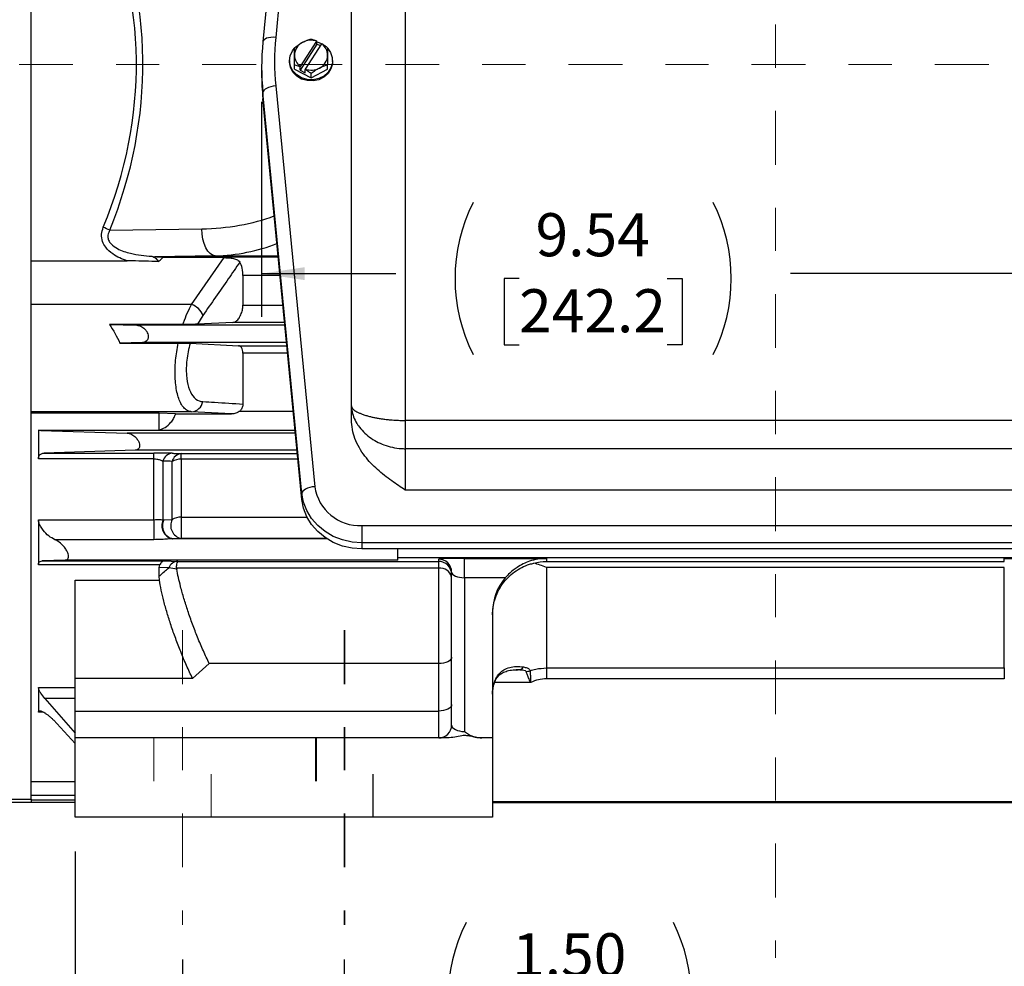
# Model space of a CAD drawing. Units: inches. Extents: x 0 to 16.8, y 0 to 10.8.
# Drawn here: x 2.4 to 4.7, y 4.1 to 6.3 of the extents above; entities that cross this region are included whole.
import ezdxf

# ---------------------------------------------------------------- set-up
doc = ezdxf.new("R2010")
doc.units = ezdxf.units.IN
doc.header["$MEASUREMENT"] = 0
doc.linetypes.add('CENTERX2', pattern=[0.8, 0.5, -0.1, 0.1, -0.1])
doc.linetypes.add('HIDDEN', pattern=[0.075, 0.05, -0.025])
for name, color, linetype in [('CENTER', 16, 'CENTERX2'), ('DIMENSION', 5, 'Continuous'), ('HIDDEN', 7, 'HIDDEN')]:
    doc.layers.add(name, color=color, linetype=linetype)
doc.styles.add('SLDTEXTSTYLE0', font='TXT', dxfattribs={"width": 0.605})
doc.dimstyles.new('SLDDIMSTYLE0', dxfattribs={"dimtxt": 0.1, "dimasz": 0.1, "dimexe": 0, "dimexo": 0.0625, "dimgap": 0.025, "dimtad": 0, "dimtih": 1, "dimtoh": 1, "dimlfac": 4, "dimrnd": 1e-09, "dimzin": 12, "dimdsep": 46, "dimtxsty": 'SLDTEXTSTYLE0', "dimsah": 1, "dimcen": 0.09, "dimadec": 0, "dimazin": 3, "dimtfac": 1, "dimtofl": 0, "dimtmove": 0, "dimatfit": 3, "dimfxl": 1, "dimfrac": 2, "dimtolj": 1, "dimtzin": 12, "dimarcsym": 0})
doc.dimstyles.new('SLDDIMSTYLE1', dxfattribs={"dimtxt": 0.1, "dimasz": 0.1, "dimexe": 0, "dimexo": 0.0625, "dimgap": 0.025, "dimtad": 0, "dimtih": 1, "dimtoh": 1, "dimlfac": 4, "dimrnd": 1e-09, "dimzin": 4, "dimdsep": 46, "dimtxsty": 'SLDTEXTSTYLE0', "dimsah": 1, "dimcen": 0.09, "dimadec": 0, "dimazin": 1, "dimtfac": 1, "dimtofl": 0, "dimtmove": 0, "dimatfit": 3, "dimfxl": 1, "dimfrac": 2, "dimtolj": 1, "dimtzin": 12, "dimarcsym": 0})
doc.dimstyles.new('SLDDIMSTYLE2', dxfattribs={"dimtxt": 0.1, "dimasz": 0.1, "dimexe": 0, "dimexo": 0.0625, "dimgap": 0.025, "dimtad": 0, "dimtih": 1, "dimtoh": 1, "dimlfac": 4, "dimrnd": 1e-09, "dimzin": 12, "dimdsep": 46, "dimtxsty": 'SLDTEXTSTYLE0', "dimsah": 1, "dimcen": 0.09, "dimadec": 0, "dimazin": 3, "dimtfac": 1, "dimtofl": 0, "dimtmove": 0, "dimatfit": 3, "dimfxl": 1, "dimfrac": 2, "dimtolj": 1, "dimtzin": 12, "dimarcsym": 0})

# ---------------------------------------------------------------- blocks, each defined once
blk = doc.blocks.new('_D')
at = {"layer": 'DIMENSION'}
for p, q in [((3.1611, 4.1004), (3.1611, 3.5158)), ((5.5361, 4.1004), (5.5361, 3.5158)), ((3.1611, 3.6158), (4.2456, 3.6158)), ((5.5361, 3.6158), (4.4516, 3.6158))]:
    blk.add_line(p, q, dxfattribs=at)
for points in [[(3.1611, 3.6158), (3.2611, 3.6008), (3.2611, 3.6308)], [(5.5361, 3.6158), (5.4361, 3.6308), (5.4361, 3.6008)]]:
    blk.add_solid(points, dxfattribs=at)
at = {"layer": 'DIMENSION', "insert": (4.2685, 3.668), "char_height": 0.1, "attachment_point": 1, "style": 'SLDTEXTSTYLE0'}
blk.add_mtext('2F', dxfattribs=at)
blk = doc.blocks.new('_D_1')
at = {"layer": 'DIMENSION'}
for p, q in [((2.7861, 4.1004), (2.7861, 3.2658)), ((5.1611, 4.1004), (5.1611, 3.2658)), ((2.7861, 3.3658), (3.8706, 3.3658)), ((5.1611, 3.3658), (4.0766, 3.3658))]:
    blk.add_line(p, q, dxfattribs=at)
for points in [[(2.7861, 3.3658), (2.8861, 3.3508), (2.8861, 3.3808)], [(5.1611, 3.3658), (5.0611, 3.3808), (5.0611, 3.3508)]]:
    blk.add_solid(points, dxfattribs=at)
at = {"layer": 'DIMENSION', "insert": (3.8935, 3.418), "char_height": 0.1, "attachment_point": 1, "style": 'SLDTEXTSTYLE0'}
blk.add_mtext('2F', dxfattribs=at)
blk = doc.blocks.new('_D_2')
at = {"layer": 'DIMENSION'}
for p, q in [((2.7861, 4.1004), (2.7861, 3.0158)), ((5.5361, 4.1004), (5.5361, 3.0158)), ((2.7861, 3.1158), (4.0161, 3.1158)), ((5.5361, 3.1158), (4.3061, 3.1158))]:
    blk.add_line(p, q, dxfattribs=at)
for points in [[(2.7861, 3.1158), (2.8861, 3.1008), (2.8861, 3.1308)], [(5.5361, 3.1158), (5.4361, 3.1308), (5.4361, 3.1008)]]:
    blk.add_solid(points, dxfattribs=at)
at = {"layer": 'DIMENSION', "insert": (4.039, 3.168), "char_height": 0.1, "attachment_point": 1, "style": 'SLDTEXTSTYLE0'}
blk.add_mtext('2FF', dxfattribs=at)
blk = doc.blocks.new('_D_3')
at = {"layer": 'DIMENSION'}
for p, q in [((2.5367, 4.3504), (2.5367, 2.7658)), ((5.7867, 4.3504), (5.7867, 2.7658)), ((2.5367, 2.8658), (3.9605, 2.8658)), ((5.7867, 2.8658), (4.363, 2.8658))]:
    blk.add_line(p, q, dxfattribs=at)
for centre, start, end in [((4.2694, 2.8544), 153.4349, 206.5651), ((4.0541, 2.8544), 333.4349, 26.5651)]:
    blk.add_arc(centre, 0.1716, start, end, dxfattribs=at)
for points in [[(2.5367, 2.8658), (2.6367, 2.8508), (2.6367, 2.8808)], [(5.7867, 2.8658), (5.6867, 2.8808), (5.6867, 2.8508)]]:
    blk.add_solid(points, dxfattribs=at)
at = {"layer": 'DIMENSION', "insert": (4.1159, 2.9065), "char_height": 0.1, "attachment_point": 1, "style": 'SLDTEXTSTYLE0'}
blk.add_mtext('B', dxfattribs=at)
blk = doc.blocks.new('_D_4')
at = {"layer": 'DIMENSION'}
for p, q in [((2.7861, 4.1004), (2.7861, 3.9208)), ((3.1611, 4.1004), (3.1611, 3.9208)), ((2.7861, 4.0208), (3.1611, 4.0208)), ((3.1611, 4.0208), (3.2649, 4.0208)), ((3.5509, 4.0092), (3.5165, 4.0092)), ((3.5165, 4.0092), (3.5165, 3.8557)), ((3.8182, 4.0092), (3.8526, 4.0092)), ((3.8526, 4.0092), (3.8526, 3.8557)), ((3.5165, 3.8557), (3.5509, 3.8557)), ((3.8526, 3.8557), (3.8182, 3.8557))]:
    blk.add_line(p, q, dxfattribs=at)
for centre, start, end in [((3.797, 4.0093), 153.4349, 206.5651), ((3.5721, 4.0093), 333.4349, 26.5651)]:
    blk.add_arc(centre, 0.3947, start, end, dxfattribs=at)
for points in [[(2.7861, 4.0208), (2.8861, 4.0058), (2.8861, 4.0358)], [(3.1611, 4.0208), (3.0611, 4.0358), (3.0611, 4.0058)]]:
    blk.add_solid(points, dxfattribs=at)
at = {"layer": 'DIMENSION', "char_height": 0.1, "attachment_point": 1, "style": 'SLDTEXTSTYLE0'}
for s, insert in [('1.50', (3.5509, 4.161)), ('38.1', (3.5509, 3.9846))]:
    blk.add_mtext(s, dxfattribs=dict(at, insert=insert))
blk = doc.blocks.new('_D_6')
at = {"layer": 'DIMENSION'}
for p, q in [((2.9696, 6.0901), (2.9696, 5.5914)), ((5.3539, 6.0901), (5.3539, 5.5914)), ((2.9696, 5.6914), (3.2811, 5.6914)), ((5.3539, 5.6914), (4.1967, 5.6914)), ((3.567, 5.6798), (3.5326, 5.6798)), ((3.5326, 5.6798), (3.5326, 5.5264)), ((3.9108, 5.6798), (3.9451, 5.6798)), ((3.9451, 5.6798), (3.9451, 5.5264)), ((3.5326, 5.5264), (3.567, 5.5264)), ((3.9451, 5.5264), (3.9108, 5.5264))]:
    blk.add_line(p, q, dxfattribs=at)
for centre, start, end in [((3.8131, 5.68), 153.4349, 206.5651), ((3.6647, 5.68), 333.4349, 26.5651)]:
    blk.add_arc(centre, 0.3947, start, end, dxfattribs=at)
for points in [[(2.9696, 5.6914), (3.0696, 5.6764), (3.0696, 5.7064)], [(5.3539, 5.6914), (5.2539, 5.7064), (5.2539, 5.6764)]]:
    blk.add_solid(points, dxfattribs=at)
at = {"layer": 'DIMENSION', "char_height": 0.1, "attachment_point": 1, "style": 'SLDTEXTSTYLE0'}
for s, insert in [('9.54', (3.6052, 5.8317)), ('242.2', (3.567, 5.6553))]:
    blk.add_mtext(s, dxfattribs=dict(at, insert=insert))
blk = doc.blocks.new('_D_11')
at = {"color": 7, "linetype": 'Continuous', "lineweight": 18}
for p, q in [((5.5361, 4.1004), (5.5361, 3.9208)), ((4.1617, 4.0238), (4.1617, 3.9208)), ((4.1617, 4.0208), (4.7363, 4.0208)), ((5.5361, 4.0208), (4.9197, 4.0208))]:
    blk.add_line(p, q, dxfattribs=at)
for points in [[(4.1617, 4.0208), (4.2617, 4.0058), (4.2617, 4.0358)], [(5.5361, 4.0208), (5.4361, 4.0358), (5.4361, 4.0058)]]:
    blk.add_solid(points, dxfattribs=at)
at = {"color": 7, "linetype": 'Continuous', "lineweight": 18, "insert": (4.7363, 4.0729), "char_height": 0.1, "attachment_point": 1, "style": 'SLDTEXTSTYLE0'}
blk.add_mtext('BS', dxfattribs=at)

msp = doc.modelspace()

# ---------------------------------------------------------------- linework, layer by layer
at = {"color": 7, "linetype": 'Continuous', "lineweight": 25}
for p, q in [((2.43486, 4.4722), (2.43486, 8.13169)), ((3.06275, 7.15687), (2.97248, 6.22943)), ((3.09256, 7.1671), (3.00229, 6.23965)), ((3.17803, 5.38469), (3.17803, 6.84337)), ((3.30303, 6.84337), (3.30303, 5.35087)), ((2.97248, 6.22943), (2.97245, 6.22887)), ((3.09756, 6.22392), (3.059, 6.16388)), ((3.09725, 6.23094), (3.0593, 6.17187)), ((3.07121, 6.16569), (3.10916, 6.22476)), ((3.09756, 6.22392), (3.09756, 6.23116)), ((3.10585, 6.21961), (3.09756, 6.22392)), ((3.04104, 6.2084), (3.04497, 6.21364)), ((2.9696, 6.17012), (2.9696, 6.15587)), ((3.03436, 6.18599), (3.03436, 6.18325)), ((3.04567, 6.16598), (3.04567, 6.17569)), ((3.0593, 6.17187), (3.059, 6.17112)), ((3.059, 6.16388), (3.059, 6.17112)), ((3.12279, 6.16598), (3.12279, 6.17569)), ((3.13411, 6.18325), (3.13411, 6.18599)), ((3.04567, 6.16598), (3.08423, 6.14597)), ((3.059, 6.16388), (3.0709, 6.1577)), ((3.0709, 6.16494), (3.07121, 6.16569)), ((3.0709, 6.1577), (3.0709, 6.16494)), ((3.08423, 6.14597), (3.12279, 6.16598)), ((3.08423, 6.14597), (3.08423, 6.15568)), ((3.00229, 6.12684), (3.09278, 5.19715)), ((3.06295, 5.18167), (2.97245, 6.11137)), ((2.97245, 6.11137), (2.97245, 6.09712)), ((3.06295, 5.16743), (2.97245, 6.09712)), ((2.61714, 5.79208), (2.83055, 5.7953)), ((2.43486, 5.72108), (2.65779, 5.72108)), ((2.71459, 5.73174), (2.72169, 5.7307)), ((2.86176, 5.73282), (2.72169, 5.7307)), ((2.72733, 5.73055), (2.72169, 5.7307)), ((2.74053, 5.72851), (2.72733, 5.73055)), ((2.88289, 5.72851), (2.74053, 5.72851)), ((2.80711, 5.62001), (2.88289, 5.72851)), ((2.92607, 5.68691), (2.92607, 5.61826)), ((2.83309, 5.59447), (2.82078, 5.57402)), ((2.90308, 5.57796), (2.82078, 5.57402)), ((3.02298, 5.57796), (2.90308, 5.57796)), ((2.61632, 5.57344), (2.68032, 5.57169)), ((2.78701, 5.57344), (2.61632, 5.57344)), ((3.0236, 5.57169), (2.68032, 5.57169)), ((2.69348, 5.5317), (2.64055, 5.53021)), ((2.64055, 5.53021), (2.77572, 5.53021)), ((3.02749, 5.5317), (2.69348, 5.5317)), ((2.80361, 5.52977), (2.91617, 5.52421)), ((2.92607, 5.50659), (2.92607, 5.38893)), ((2.89989, 5.36622), (2.80711, 5.37103)), ((3.17803, 5.35261), (3.17803, 5.38469)), ((2.73173, 5.36738), (2.43486, 5.36738)), ((2.76971, 5.36622), (2.73173, 5.36738)), ((2.73173, 5.32837), (2.73173, 5.36738)), ((2.76971, 5.36622), (2.89989, 5.36622)), ((5.02043, 5.35087), (3.30303, 5.35087)), ((3.30303, 5.35087), (3.30303, 5.28529)), ((2.45735, 5.32759), (2.45173, 5.32837)), ((2.45173, 5.32837), (2.45173, 5.2617)), ((2.45173, 5.32837), (2.73173, 5.32837)), ((2.45735, 5.32759), (2.65751, 5.32169)), ((3.04793, 5.32169), (2.65751, 5.32169)), ((2.67613, 5.2817), (2.46476, 5.27519)), ((3.05182, 5.2817), (2.67613, 5.2817)), ((5.02043, 5.28529), (3.30303, 5.28529)), ((3.30303, 5.28529), (3.30303, 5.18903)), ((2.7193, 5.2617), (2.45173, 5.2617)), ((2.46476, 5.27519), (2.7193, 5.27519)), ((2.7193, 5.2617), (2.7193, 5.27519)), ((2.7193, 5.12056), (2.7193, 5.2617)), ((2.74052, 5.25643), (2.74052, 5.11982)), ((2.76169, 5.12074), (2.76169, 5.25591)), ((2.78291, 5.26086), (2.78291, 5.27394)), ((2.78291, 5.26086), (2.78291, 5.12642)), ((5.02043, 5.18903), (3.30303, 5.18903)), ((3.06295, 5.18167), (3.06295, 5.16743)), ((2.45173, 5.12056), (2.7193, 5.12056)), ((2.45173, 5.12056), (2.45173, 5.016)), ((2.7193, 5.12056), (2.7193, 5.07419)), ((2.74052, 5.11982), (2.74234, 5.11994)), ((2.74234, 5.11994), (2.76169, 5.12074)), ((2.78291, 5.12642), (2.78291, 5.07704)), ((3.20236, 5.1069), (5.1211, 5.1069)), ((3.20236, 5.1069), (3.20236, 5.06685)), ((2.7193, 5.07419), (2.48975, 5.07419)), ((2.76356, 5.07639), (2.76173, 5.07634)), ((2.78291, 5.07704), (2.76356, 5.07639)), ((3.12047, 5.07639), (2.76356, 5.07639)), ((5.1211, 5.06685), (3.20236, 5.06685)), ((3.20236, 5.06685), (3.20236, 5.0526)), ((5.1211, 5.0526), (3.20236, 5.0526)), ((3.28548, 5.0317), (3.28548, 5.0526)), ((2.51357, 5.027), (2.46038, 5.02506)), ((3.28548, 5.027), (2.51357, 5.027)), ((5.03798, 5.0317), (3.28548, 5.0317)), ((3.28548, 5.027), (3.28548, 5.0317)), ((3.38048, 5.0238), (3.38048, 5.02911)), ((3.44048, 5.0309), (3.63048, 5.0309)), ((3.44048, 4.98591), (3.44048, 5.0309)), ((3.63048, 5.0309), (3.63048, 5.02379)), ((4.69298, 5.0309), (4.88298, 5.0309)), ((4.69298, 5.02379), (4.69298, 5.0309)), ((2.73322, 5.016), (2.45173, 5.016)), ((2.46038, 5.02506), (2.74416, 5.02506)), ((2.73173, 5.00962), (2.73322, 5.016)), ((2.73173, 4.98938), (2.73173, 5.00962)), ((2.75397, 5.00899), (2.73173, 5.00962)), ((2.74416, 5.02506), (2.77519, 5.02388)), ((2.77256, 5.00584), (2.75397, 5.00899)), ((3.38048, 5.00782), (2.77231, 5.00782)), ((2.77519, 5.02388), (2.77743, 5.0238)), ((2.77743, 5.0238), (3.38048, 5.0238)), ((3.38048, 5.00782), (3.38048, 5.0238)), ((3.38048, 4.78656), (3.38048, 5.00782)), ((3.63048, 5.02379), (4.69298, 5.02379)), ((3.63048, 5.00972), (3.63048, 4.77654)), ((4.69298, 5.00972), (3.63048, 5.00972)), ((4.69298, 4.77654), (4.69298, 5.00972)), ((2.73238, 4.98051), (2.73173, 4.98938)), ((3.41048, 4.64419), (3.41048, 4.99912)), ((3.53501, 4.98591), (3.44048, 4.98591)), ((3.44048, 4.98591), (3.44048, 4.62919)), ((2.53673, 4.98051), (2.73238, 4.98051)), ((2.53673, 4.75195), (2.53673, 4.98051)), ((3.50548, 4.9064), (3.50548, 4.61419)), ((2.84815, 4.78656), (2.8094, 4.75195)), ((3.38048, 4.78656), (2.84815, 4.78656)), ((3.38048, 4.67669), (3.38048, 4.78656)), ((3.63048, 4.77654), (4.69298, 4.77654)), ((3.63048, 4.77654), (3.63048, 4.75148)), ((4.69298, 4.77654), (4.69298, 4.75148)), ((2.45173, 4.73128), (2.45173, 4.67435)), ((2.8094, 4.75195), (2.53673, 4.75195)), ((2.53673, 4.67669), (2.53673, 4.75195)), ((3.50548, 4.71573), (3.50757, 4.73566)), ((4.69298, 4.75148), (3.63048, 4.75148)), ((2.46639, 4.706), (2.53673, 4.62536)), ((2.53673, 4.67669), (3.38048, 4.67669)), ((2.53673, 4.61419), (2.53673, 4.67669)), ((3.38048, 4.61419), (3.38048, 4.67669)), ((2.53673, 4.60154), (2.49413, 4.64804)), ((2.53673, 4.43044), (2.53673, 4.61419)), ((3.40079, 4.61419), (2.53673, 4.61419)), ((3.50548, 4.61419), (3.48017, 4.61419)), ((3.50548, 4.61419), (3.50548, 4.43044)), ((2.43486, 4.51294), (2.53673, 4.51294)), ((1.20986, 4.4722), (2.43486, 4.4722)), ((2.43486, 4.46419), (1.20986, 4.46419)), ((2.43486, 4.4722), (2.43486, 4.46419)), ((2.53673, 4.46419), (2.43486, 4.46419)), ((3.50548, 4.46419), (4.81798, 4.46419)), ((3.50548, 4.43044), (2.53673, 4.43044))]:
    msp.add_line(p, q, dxfattribs=at)
at = {"color": 8, "linetype": 'Continuous', "lineweight": 25}
for p, q in [((2.72733, 5.73055), (3.00813, 5.73055)), ((2.86176, 5.73282), (3.00791, 5.73282)), ((3.01238, 5.68691), (2.92607, 5.68691)), ((2.80711, 5.62001), (2.43486, 5.62001)), ((2.92607, 5.61826), (3.01906, 5.61826)), ((2.91617, 5.52421), (3.02822, 5.52421)), ((3.02993, 5.50659), (2.92607, 5.50659)), ((2.80711, 5.37103), (2.43486, 5.37103)), ((2.91878, 5.37242), (3.04299, 5.37242)), ((3.04736, 5.32759), (2.45735, 5.32759)), ((2.78291, 5.27394), (3.05258, 5.27394)), ((3.05385, 5.26086), (2.78291, 5.26086)), ((2.78291, 5.12642), (3.07492, 5.12642)), ((3.11948, 5.07704), (2.78291, 5.07704)), ((3.55669, 4.77203), (3.56452, 4.77203)), ((3.56452, 4.77203), (3.56035, 4.77188)), ((2.45173, 4.73128), (2.53673, 4.73128)), ((3.50741, 4.73396), (3.50757, 4.73566)), ((3.59388, 4.74284), (3.51016, 4.74284)), ((2.53673, 4.706), (2.46639, 4.706)), ((2.46285, 4.67435), (2.45173, 4.67435)), ((2.53673, 4.48063), (2.43486, 4.48063)), ((2.43486, 4.47034), (2.53673, 4.47034)), ((4.81798, 4.46587), (3.50548, 4.46587))]:
    msp.add_line(p, q, dxfattribs=at)
at = {"color": 7, "linetype": 'HIDDEN', "lineweight": 18}
for p, q in [((2.7197, 4.61419), (2.85206, 4.61419)), ((2.7197, 4.61419), (2.85206, 4.61419)), ((2.7197, 4.61419), (2.7197, 4.43044)), ((2.7197, 4.61419), (2.7197, 4.43044)), ((2.85251, 4.43044), (2.85251, 4.61419)), ((2.85251, 4.43044), (2.85251, 4.61419)), ((3.0947, 4.61419), (3.22706, 4.61419)), ((3.0947, 4.61419), (3.22706, 4.61419)), ((3.0947, 4.61419), (3.0947, 4.43044)), ((3.0947, 4.61419), (3.0947, 4.43044)), ((3.22751, 4.43044), (3.22751, 4.61419)), ((3.22751, 4.43044), (3.22751, 4.61419)), ((2.85251, 4.43044), (2.72015, 4.43044)), ((2.85251, 4.43044), (2.72015, 4.43044)), ((3.22751, 4.43044), (3.09515, 4.43044)), ((3.22751, 4.43044), (3.09515, 4.43044))]:
    msp.add_line(p, q, dxfattribs=at)
at = {"color": 8, "linetype": 'Continuous', "lineweight": 25, "flags": 128}
msp.add_lwpolyline([(3.00229, 6.23965), (2.99646, 6.23986), (2.99087, 6.23955), (2.98571, 6.23874), (2.98119, 6.23747), (2.97748, 6.23577), (2.97472, 6.23372), (2.97302, 6.23139), (2.97248, 6.22943)], dxfattribs=at)
at = {"color": 7, "linetype": 'Continuous', "lineweight": 25, "flags": 128}
for points in [[(3.09756, 6.23116), (3.09737, 6.23103), (3.09725, 6.23094)], [(3.09756, 6.22919), (3.09986, 6.22856), (3.10994, 6.2244)], [(3.10916, 6.22476), (3.10935, 6.2249), (3.10947, 6.22498)], [(3.12316, 6.21401), (3.12951, 6.20478), (3.13347, 6.1931), (3.13378, 6.1809), (3.13042, 6.16907), (3.12363, 6.1585), (3.11391, 6.14996), (3.102, 6.1441), (3.08877, 6.14135), (3.0752, 6.1419), (3.0623, 6.14573), (3.05103, 6.15254), (3.04222, 6.16183), (3.03652, 6.17291), (3.03437, 6.18497), (3.03591, 6.1971), (3.04104, 6.2084), (3.04104, 6.2084)], [(3.13411, 6.18325), (3.13378, 6.17816), (3.13042, 6.16633), (3.12363, 6.15576), (3.11391, 6.14722), (3.102, 6.14136), (3.08877, 6.13861), (3.0752, 6.13916), (3.0623, 6.14299), (3.05103, 6.1498), (3.04222, 6.15909), (3.03652, 6.17017), (3.03437, 6.18223), (3.03436, 6.18325)], [(3.00229, 6.12684), (2.99646, 6.12613), (2.99087, 6.12495), (2.98571, 6.12333), (2.98119, 6.12134), (2.97748, 6.11906), (2.97472, 6.11657), (2.97302, 6.11397), (2.97245, 6.11137)], [(2.86176, 5.73282), (2.85576, 5.73426), (2.84998, 5.73798), (2.84464, 5.74383), (2.83994, 5.75161), (2.83605, 5.76102), (2.83312, 5.77171), (2.83127, 5.78328), (2.83055, 5.7953)], [(3.09278, 5.19715), (3.08696, 5.19644), (3.08136, 5.19525), (3.07621, 5.19363), (3.07168, 5.19164), (3.06797, 5.18936), (3.06522, 5.18688), (3.06352, 5.18428), (3.06295, 5.18167)], [(3.20236, 5.06685), (3.1794, 5.06855), (3.15706, 5.07362), (3.13594, 5.08192), (3.11663, 5.09321), (3.09964, 5.10721), (3.08544, 5.12351), (3.0744, 5.1417), (3.06684, 5.16126), (3.06295, 5.18167)], [(3.20236, 5.0526), (3.1794, 5.05431), (3.15706, 5.05938), (3.13594, 5.06767), (3.11663, 5.07897), (3.09964, 5.09296), (3.08544, 5.10927), (3.0744, 5.12745), (3.06684, 5.14701), (3.06295, 5.16743)], [(3.41048, 4.80156), (3.4099, 4.79864), (3.4082, 4.79582), (3.40542, 4.79323), (3.40169, 4.79096), (3.39715, 4.78909), (3.39196, 4.78771), (3.38633, 4.78685), (3.38048, 4.78656)], [(3.41048, 4.69169), (3.4099, 4.68877), (3.4082, 4.68595), (3.40542, 4.68336), (3.40169, 4.68109), (3.39715, 4.67922), (3.39196, 4.67784), (3.38633, 4.67698), (3.38048, 4.67669)]]:
    msp.add_lwpolyline(points, dxfattribs=at)
at = {"color": 7, "linetype": 'Continuous', "lineweight": 25}
for centre, radius, start, end in [((3.58153, 6.18325), 0.58199, 174.43825, 185.56175), ((3.57579, 6.17012), 0.60619, 174.43825, 185.56175), ((3.07988, 6.19754), 0.03422, 115.87216, 178.69763), ((3.08425, 6.19061), 0.04237, 72.13507, 117.10003), ((3.08942, 6.19785), 0.03338, 0.8065, 53.7475), ((3.07904, 6.19879), 0.03338, 180.8065, 233.7475), ((3.08858, 6.1991), 0.03422, 295.87216, 358.69763), ((3.57596, 6.15588), 0.60636, 180.001, 185.56118), ((3.08421, 6.20602), 0.04237, 252.13507, 297.10003), ((2.55549, 5.67635), 0.13113, 61.95351, 69.15056), ((2.7932, 5.57988), 0.04247, 20.09055, 70.88886), ((2.80544, 5.399), 0.02802, 273.41809, 350.64741), ((2.76423, 5.25025), 0.0245, 95.84937, 165.38781), ((2.78536, 5.24957), 0.0245, 95.74006, 164.99832), ((2.78202, 5.21674), 0.04413, 88.85147, 117.42884), ((3.19769, 5.21288), 0.10608, 188.52743, 272.52331), ((2.76925, 5.10692), 0.03149, 155.83211, 256.1844), ((2.7699, 5.10642), 0.03069, 153.85866, 258.08264), ((2.78919, 5.10709), 0.0307, 153.60098, 258.18512), ((2.78215, 5.08678), 0.03965, 88.90911, 121.06605), ((3.38049, 4.99911), 0.02999, 0.00982, 90.00982), ((2.77676, 4.99909), 0.02484, 93.63581, 156.52993), ((3.38049, 4.99381), 0.02999, 0.00982, 90.00982), ((3.38451, 4.98149), 0.02664, 12.86062, 98.70579), ((3.56314, 4.79001), 0.01803, 274.38239, 321.67507), ((3.58177, 4.80262), 0.03429, 272.5333, 288.09128), ((3.38048, 4.64419), 0.03, 270, 0)]:
    msp.add_arc(centre, radius, start, end, dxfattribs=at)
for centre, major_axis, ratio, start_param, end_param in [((-0.2438, 6.17669), (2.93769, 0), 0.5765585, 6.054106, 6.5255965), ((-0.25879, 6.17669), (2.93769, 0), 0.5663464, 6.054106, 6.5255965), ((3.44048, 5.02911), (0.06, 0), 0.0297866, 1.5707963, 3.1415927), ((3.44048, 4.99912), (0.03, 0), 0.4404269, 3.1415927, 4.712389), ((3.63048, 4.9064), (0.125, 0), 0.9854444, 2.4399386, 3.1415927), ((3.44048, 4.64419), (0.03, 0), 0.5, 3.1415927, 4.712389)]:
    msp.add_ellipse(centre, major_axis=major_axis, ratio=ratio, start_param=start_param, end_param=end_param, dxfattribs=at)
at = {"color": 8, "linetype": 'Continuous', "lineweight": 25}
for centre, ratio, end_param in [((2.82203, 5.98273), 0.5765585, 5.2874171), ((2.85325, 5.98273), 0.7687447, 5.1982148)]:
    msp.add_ellipse(centre, major_axis=(0.32521, 0), ratio=ratio, start_param=4.7385689, end_param=end_param, dxfattribs=at)
at = {"color": 7, "linetype": 'Continuous', "lineweight": 25}
for points, knots in [([(3.04567, 6.21571), (3.05118, 6.21976), (3.05745, 6.22436), (3.06414, 6.2279), (3.06495, 6.22833)], [0, 0, 0, 0, 0.8790337, 1, 1, 1, 1]), ([(3.04567, 6.19832), (3.04567, 6.20169), (3.04567, 6.20837), (3.04567, 6.21328), (3.04567, 6.21571)], [0, 0, 0, 0, 0.5039919, 1, 1, 1, 1]), ([(3.06495, 6.22833), (3.06834, 6.22994), (3.07507, 6.23314), (3.08119, 6.23487), (3.08423, 6.23572)], [0, 0, 0, 0, 0.5039919, 1, 1, 1, 1]), ([(3.08423, 6.23572), (3.08547, 6.23538), (3.08972, 6.23423), (3.09431, 6.23243), (3.09756, 6.23116)], [0, 0, 0, 0, 0.2931304, 1, 1, 1, 1]), ([(3.10947, 6.22498), (3.11164, 6.2236), (3.11625, 6.22067), (3.12053, 6.21743), (3.12279, 6.21571)], [0, 0, 0, 0, 0.4708813, 1, 1, 1, 1]), ([(3.12279, 6.21571), (3.12279, 6.21118), (3.12279, 6.20602), (3.12279, 6.19915), (3.12279, 6.19832)], [0, 0, 0, 0, 0.8790337, 1, 1, 1, 1]), ([(3.04567, 6.17569), (3.04567, 6.1826), (3.04567, 6.19046), (3.04567, 6.19747), (3.04567, 6.19832)], [0, 0, 0, 0, 0.8790337, 1, 1, 1, 1]), ([(3.12279, 6.19832), (3.12279, 6.19465), (3.12279, 6.18736), (3.12279, 6.17956), (3.12279, 6.17569)], [0, 0, 0, 0, 0.5039919, 1, 1, 1, 1]), ([(3.059, 6.17112), (3.05575, 6.1724), (3.05116, 6.17419), (3.04691, 6.17535), (3.04567, 6.17569)], [0, 0, 0, 0, 0.7068696, 1, 1, 1, 1]), ([(3.12279, 6.17569), (3.11728, 6.17402), (3.11101, 6.17211), (3.10432, 6.16871), (3.10351, 6.1683)], [0, 0, 0, 0, 0.8790337, 1, 1, 1, 1]), ([(3.08423, 6.15568), (3.08197, 6.1574), (3.07769, 6.16064), (3.07308, 6.16357), (3.0709, 6.16494)], [0, 0, 0, 0, 0.5291187, 1, 1, 1, 1]), ([(3.10351, 6.1683), (3.10012, 6.16639), (3.09339, 6.1626), (3.08727, 6.15797), (3.08423, 6.15568)], [0, 0, 0, 0, 0.5039919, 1, 1, 1, 1]), ([(2.65779, 5.72108), (2.65189, 5.7232), (2.64009, 5.72743), (2.62258, 5.73732), (2.60824, 5.75008), (2.5994, 5.7662), (2.597, 5.78277), (2.60044, 5.79353), (2.60216, 5.79889)], [0, 0, 0, 0, 0.1705212, 0.3406433, 0.5478735, 0.689321, 0.845068, 1, 1, 1, 1]), ([(2.61714, 5.79208), (2.61535, 5.78845), (2.61243, 5.78251), (2.61272, 5.77442), (2.6149, 5.76719), (2.62133, 5.75796), (2.63873, 5.74638), (2.67087, 5.73587), (2.6981, 5.7333), (2.71459, 5.73174)], [0, 0, 0, 0, 0.0917257, 0.1500948, 0.1795632, 0.2617984, 0.3936646, 0.6330002, 1, 1, 1, 1]), ([(2.72971, 5.71938), (2.70972, 5.72), (2.68576, 5.72073), (2.66177, 5.72103), (2.65779, 5.72108)], [0, 0, 0, 0, 0.8340001, 1, 1, 1, 1]), ([(2.71459, 5.73174), (2.7179, 5.73057), (2.72398, 5.72842), (2.72792, 5.72221), (2.72971, 5.71938)], [0, 0, 0, 0, 0.5455689, 1, 1, 1, 1]), ([(2.72971, 5.71938), (2.73038, 5.71995), (2.73399, 5.72299), (2.7376, 5.72603), (2.74053, 5.72851)], [0, 0, 0, 0, 0.1862621, 1, 1, 1, 1]), ([(2.91896, 5.71831), (2.91003, 5.70528), (2.88167, 5.66389), (2.85284, 5.6227), (2.83309, 5.59447)], [0, 0, 0, 0, 0.3148532, 1, 1, 1, 1]), ([(2.88289, 5.72851), (2.88721, 5.72839), (2.89584, 5.72816), (2.90686, 5.7262), (2.91502, 5.72309), (2.9178, 5.71971), (2.91896, 5.71831)], [0, 0, 0, 0, 0.2842565, 0.5670021, 0.8206446, 1, 1, 1, 1]), ([(2.92607, 5.68691), (2.926, 5.68941), (2.92577, 5.6988), (2.9233, 5.70994), (2.91999, 5.71632), (2.91896, 5.71831)], [0, 0, 0, 0, 0.199692, 0.7506651, 1, 1, 1, 1]), ([(2.78701, 5.57344), (2.78748, 5.57485), (2.79059, 5.58413), (2.797, 5.60071), (2.80371, 5.61352), (2.80711, 5.62001)], [0, 0, 0, 0, 0.0805939, 0.5337076, 1, 1, 1, 1]), ([(2.90308, 5.57796), (2.90562, 5.57866), (2.91036, 5.57996), (2.91724, 5.58785), (2.92245, 5.59795), (2.92557, 5.6089), (2.92592, 5.61543), (2.92607, 5.61826)], [0, 0, 0, 0, 0.2477796, 0.4629673, 0.6734013, 0.8587502, 1, 1, 1, 1]), ([(2.61632, 5.57344), (2.62081, 5.56679), (2.6299, 5.5533), (2.63697, 5.53797), (2.64055, 5.53021)], [0, 0, 0, 0, 0.49381281, 1, 1, 1, 1]), ([(2.68032, 5.57169), (2.68343, 5.57118), (2.68966, 5.57015), (2.69758, 5.56428), (2.70276, 5.55757), (2.70538, 5.55185), (2.70646, 5.54654), (2.70621, 5.54185), (2.70464, 5.53752), (2.70134, 5.53374), (2.69725, 5.53198), (2.69434, 5.53177), (2.69348, 5.5317)], [0, 0, 0, 0, 0.1768235, 0.3544199, 0.4565428, 0.5372473, 0.6047414, 0.6723998, 0.7370058, 0.8262659, 0.9486426, 1, 1, 1, 1]), ([(2.82078, 5.57402), (2.81793, 5.57391), (2.81215, 5.57369), (2.79971, 5.57348), (2.79075, 5.57345), (2.78701, 5.57344)], [0, 0, 0, 0, 0.3614035, 0.733236, 1, 1, 1, 1]), ([(2.80711, 5.37103), (2.80426, 5.37151), (2.79846, 5.37249), (2.79063, 5.37813), (2.78376, 5.38672), (2.77813, 5.39828), (2.77375, 5.41218), (2.77067, 5.4285), (2.76886, 5.44718), (2.76857, 5.46804), (2.76998, 5.49598), (2.77349, 5.51695), (2.77572, 5.53021)], [0, 0, 0, 0, 0.0939672, 0.1908832, 0.28777, 0.3781469, 0.4685003, 0.5576975, 0.6468807, 0.7417583, 0.8366393, 1, 1, 1, 1]), ([(2.77572, 5.53021), (2.77928, 5.5302), (2.7864, 5.53018), (2.79587, 5.53004), (2.8012, 5.52989), (2.80328, 5.52979), (2.80361, 5.52977)], [0, 0, 0, 0, 0.3130929, 0.6261165, 0.9404176, 1, 1, 1, 1]), ([(2.80361, 5.52977), (2.80197, 5.52333), (2.79871, 5.51044), (2.79488, 5.48498), (2.79407, 5.45541), (2.79916, 5.42653), (2.80944, 5.40576), (2.8216, 5.39613), (2.83024, 5.39487), (2.83309, 5.39445)], [0, 0, 0, 0, 0.09689101, 0.19373798, 0.37428424, 0.54456904, 0.71866449, 0.90748145, 1, 1, 1, 1]), ([(2.92607, 5.50659), (2.92591, 5.50925), (2.92559, 5.51455), (2.92315, 5.52024), (2.91991, 5.52354), (2.91732, 5.524), (2.91617, 5.52421)], [0, 0, 0, 0, 0.25722188, 0.51389987, 0.78456235, 1, 1, 1, 1]), ([(2.83309, 5.39445), (2.84218, 5.39392), (2.87348, 5.3921), (2.90424, 5.39025), (2.92607, 5.38893)], [0, 0, 0, 0, 0.2904953, 1, 1, 1, 1]), ([(2.91878, 5.37242), (2.91659, 5.37093), (2.91174, 5.36764), (2.90478, 5.36633), (2.90068, 5.36624), (2.89989, 5.36622)], [0, 0, 0, 0, 0.3987819, 0.8830859, 1, 1, 1, 1]), ([(2.92607, 5.38893), (2.92581, 5.3862), (2.9253, 5.38074), (2.92185, 5.37525), (2.91924, 5.37285), (2.91878, 5.37242)], [0, 0, 0, 0, 0.4497224, 0.9021, 1, 1, 1, 1]), ([(3.17803, 5.38469), (3.17803, 5.38467), (3.17803, 5.38407), (3.17818, 5.38289), (3.17881, 5.38113), (3.17985, 5.37935), (3.18127, 5.3776), (3.18422, 5.37476), (3.18825, 5.37204), (3.19416, 5.36898), (3.19946, 5.36663), (3.20691, 5.3639), (3.21402, 5.36174), (3.22102, 5.35989), (3.22769, 5.35833), (3.23575, 5.3567), (3.24435, 5.35522), (3.25345, 5.35392), (3.26297, 5.35283), (3.27417, 5.35184), (3.2845, 5.35125), (3.29461, 5.35093), (3.29993, 5.35089), (3.30303, 5.35087)], [0, 0, 0, 0, 0.0011684, 0.037911, 0.0747671, 0.1119706, 0.1492915, 0.1843826, 0.2903537, 0.3213326, 0.3837395, 0.4471501, 0.5115989, 0.5440927, 0.5933709, 0.6429507, 0.6934925, 0.7443729, 0.7956692, 0.8473329, 0.920123, 0.9534094, 1, 1, 1, 1]), ([(3.17803, 5.38469), (3.17803, 5.38463), (3.17803, 5.38123), (3.17871, 5.37274), (3.18242, 5.35904), (3.18835, 5.34708), (3.19599, 5.33557), (3.20528, 5.32455), (3.22401, 5.30829), (3.24733, 5.29552), (3.27304, 5.28804), (3.28989, 5.28555), (3.29993, 5.28535), (3.30303, 5.28529)], [0, 0, 0, 0, 0.0011769, 0.0738892, 0.1824209, 0.2909392, 0.329595, 0.4366718, 0.543742, 0.7431432, 0.8481083, 0.9530737, 1, 1, 1, 1]), ([(2.73173, 5.32837), (2.73639, 5.33007), (2.74572, 5.33347), (2.7576, 5.34398), (2.76529, 5.35471), (2.76854, 5.36179), (2.76949, 5.36539), (2.76971, 5.36622)], [0, 0, 0, 0, 0.31643465, 0.63430796, 0.81495536, 0.95725288, 1, 1, 1, 1]), ([(3.30303, 5.18903), (3.30297, 5.18907), (3.29763, 5.19266), (3.28702, 5.19979), (3.26496, 5.21514), (3.2374, 5.23646), (3.21232, 5.26258), (3.19568, 5.2873), (3.1858, 5.30822), (3.17929, 5.3302), (3.17846, 5.34507), (3.17803, 5.35261)], [0, 0, 0, 0, 0.00096597, 0.08707043, 0.17314497, 0.36542408, 0.56118469, 0.67156652, 0.78404157, 0.8906202, 1, 1, 1, 1]), ([(2.65751, 5.32169), (2.66044, 5.32119), (2.66632, 5.32019), (2.67456, 5.31454), (2.68066, 5.30783), (2.68426, 5.30162), (2.68612, 5.296), (2.68646, 5.29112), (2.68546, 5.28717), (2.68315, 5.28387), (2.67987, 5.28205), (2.67717, 5.2818), (2.67613, 5.2817)], [0, 0, 0, 0, 0.1693126, 0.3404506, 0.46306, 0.5538604, 0.6262314, 0.6989686, 0.7638426, 0.8313938, 0.9350088, 1, 1, 1, 1]), ([(2.45173, 5.2617), (2.45195, 5.26381), (2.45238, 5.26801), (2.45588, 5.27268), (2.46027, 5.27483), (2.4637, 5.2751), (2.46476, 5.27519)], [0, 0, 0, 0, 0.2469608, 0.4927225, 0.8419554, 1, 1, 1, 1]), ([(2.76173, 5.27463), (2.75855, 5.27472), (2.75141, 5.27492), (2.73684, 5.27514), (2.72515, 5.27517), (2.7193, 5.27519)], [0, 0, 0, 0, 0.2861811, 0.6426163, 1, 1, 1, 1]), ([(2.7193, 5.2617), (2.72173, 5.2616), (2.72472, 5.26148), (2.73034, 5.26056), (2.73566, 5.25906), (2.73897, 5.25727), (2.74052, 5.25643)], [0, 0, 0, 0, 0.2665723, 0.3290821, 0.6859893, 1, 1, 1, 1]), ([(2.76169, 5.25591), (2.75613, 5.25605), (2.74908, 5.25622), (2.74201, 5.2564), (2.74052, 5.25643)], [0, 0, 0, 0, 0.7889724, 1, 1, 1, 1]), ([(2.76173, 5.27463), (2.76322, 5.27458), (2.77029, 5.27435), (2.77734, 5.27412), (2.78291, 5.27394)], [0, 0, 0, 0, 0.21101839, 1, 1, 1, 1]), ([(2.48975, 5.07419), (2.48506, 5.07672), (2.47567, 5.08177), (2.46392, 5.09359), (2.45644, 5.10464), (2.45283, 5.11279), (2.45178, 5.11791), (2.45174, 5.1202), (2.45173, 5.12056)], [0, 0, 0, 0, 0.2910469, 0.5829927, 0.7434709, 0.8714767, 0.9794519, 1, 1, 1, 1]), ([(2.7193, 5.12056), (2.7219, 5.12061), (2.72501, 5.12067), (2.73049, 5.12091), (2.73584, 5.1212), (2.73896, 5.12028), (2.74052, 5.11982)], [0, 0, 0, 0, 0.3028517, 0.3628438, 0.6813447, 1, 1, 1, 1]), ([(2.51357, 5.027), (2.51522, 5.02726), (2.51819, 5.02773), (2.52092, 5.03098), (2.52172, 5.03554), (2.52074, 5.041), (2.51817, 5.04738), (2.51318, 5.0554), (2.50488, 5.0646), (2.49647, 5.07099), (2.49124, 5.07348), (2.48975, 5.07419)], [0, 0, 0, 0, 0.1116436, 0.1997665, 0.2884411, 0.3651648, 0.4424075, 0.5575523, 0.7165929, 0.9191557, 1, 1, 1, 1]), ([(2.76173, 5.07634), (2.75836, 5.07613), (2.75064, 5.07565), (2.74127, 5.0749), (2.73051, 5.07435), (2.72442, 5.07426), (2.7193, 5.07419)], [0, 0, 0, 0, 0.2543487, 0.5823295, 0.6492734, 1, 1, 1, 1]), ([(3.63048, 5.0309), (3.63041, 5.0309), (3.62378, 5.03081), (3.61057, 5.02958), (3.5876, 5.02373), (3.5653, 5.01298), (3.5463, 4.99826), (3.53831, 4.98952), (3.53501, 4.98591)], [0, 0, 0, 0, 0.0019379, 0.1935382, 0.3850075, 0.6778902, 0.8669138, 1, 1, 1, 1]), ([(2.45173, 5.016), (2.45195, 5.01775), (2.45238, 5.02126), (2.45558, 5.02434), (2.4587, 5.02481), (2.46038, 5.02506)], [0, 0, 0, 0, 0.3176253, 0.6337085, 1, 1, 1, 1]), ([(2.73173, 4.98938), (2.73244, 4.99001), (2.73985, 4.99654), (2.74727, 5.00307), (2.75397, 5.00899)], [0, 0, 0, 0, 0.0953049, 1, 1, 1, 1]), ([(2.74416, 5.02506), (2.74414, 5.02506), (2.74381, 5.02504), (2.74168, 5.02479), (2.73771, 5.02297), (2.73472, 5.01832), (2.73322, 5.016)], [0, 0, 0, 0, 0.0046998, 0.084033, 0.54139, 1, 1, 1, 1]), ([(2.77231, 5.00782), (2.77232, 5.01125), (2.77235, 5.01803), (2.77478, 5.02266), (2.77663, 5.02371), (2.77742, 5.0238), (2.77743, 5.0238)], [0, 0, 0, 0, 0.3793193, 0.7481786, 0.9960247, 1, 1, 1, 1]), ([(2.77231, 5.00782), (2.77232, 5.00772), (2.77237, 5.00707), (2.77247, 5.0064), (2.77256, 5.00584)], [0, 0, 0, 0, 0.1433999, 1, 1, 1, 1]), ([(2.84815, 4.78656), (2.8481, 4.78665), (2.84347, 4.79612), (2.83424, 4.81598), (2.82115, 4.84685), (2.80907, 4.8781), (2.7984, 4.90838), (2.78907, 4.9378), (2.78178, 4.96384), (2.7762, 4.98676), (2.77377, 4.99948), (2.77256, 5.00584)], [0, 0, 0, 0, 0.0012923, 0.1435676, 0.2858264, 0.4172537, 0.5486462, 0.6733879, 0.7980886, 0.8990528, 1, 1, 1, 1]), ([(3.50548, 4.89959), (3.50548, 4.89968), (3.50549, 4.91151), (3.50823, 4.93012), (3.51755, 4.95392), (3.53126, 4.97686), (3.55479, 5.00056), (3.58181, 5.01469), (3.5979, 5.01896), (3.60125, 5.01985)], [0, 0, 0, 0, 0.0015691, 0.2212719, 0.3461174, 0.474126, 0.7103974, 0.9396859, 1, 1, 1, 1]), ([(3.60125, 5.01985), (3.61092, 5.02173), (3.62066, 5.02363), (3.63042, 5.02379), (3.63048, 5.02379)], [0, 0, 0, 0, 0.9935986, 1, 1, 1, 1]), ([(3.63048, 5.00972), (3.63042, 5.00974), (3.62065, 5.01398), (3.61092, 5.01692), (3.60125, 5.01985)], [0, 0, 0, 0, 0.0064282, 1, 1, 1, 1]), ([(2.8094, 4.75195), (2.80935, 4.75204), (2.80465, 4.76167), (2.79527, 4.78188), (2.78206, 4.81315), (2.76995, 4.84459), (2.75934, 4.87484), (2.75007, 4.9042), (2.74235, 4.93194), (2.73616, 4.95802), (2.73364, 4.97301), (2.73238, 4.98051)], [0, 0, 0, 0, 0.00122869, 0.13876269, 0.27627963, 0.40101488, 0.52571699, 0.64415618, 0.7625565, 0.88129608, 1, 1, 1, 1]), ([(3.50757, 4.73566), (3.50967, 4.74275), (3.51211, 4.75102), (3.52009, 4.76349), (3.52983, 4.77242), (3.54516, 4.77845), (3.56063, 4.78056), (3.57167, 4.77941), (3.57728, 4.77883)], [0, 0, 0, 0, 0.19133171, 0.22290067, 0.44964048, 0.62741192, 0.81018065, 1, 1, 1, 1]), ([(3.57728, 4.77883), (3.58008, 4.77825), (3.5853, 4.77717), (3.59092, 4.77405), (3.592, 4.77116), (3.59242, 4.77002)], [0, 0, 0, 0, 0.4094637, 0.7671013, 1, 1, 1, 1]), ([(3.59242, 4.77002), (3.59683, 4.77142), (3.60917, 4.77535), (3.62214, 4.77607), (3.63048, 4.77654)], [0, 0, 0, 0, 0.3572467, 1, 1, 1, 1]), ([(3.50756, 4.73378), (3.50777, 4.73498), (3.5086, 4.73984), (3.51141, 4.74676), (3.51555, 4.75418), (3.52124, 4.76046), (3.52877, 4.76584), (3.53946, 4.76994), (3.5503, 4.77207), (3.55787, 4.77187), (3.56036, 4.7718)], [0, 0, 0, 0, 0.0347809, 0.1401245, 0.2559566, 0.3800254, 0.5378952, 0.7209141, 0.9084512, 1, 1, 1, 1]), ([(3.58329, 4.76836), (3.58306, 4.76869), (3.58263, 4.7693), (3.57991, 4.77056), (3.5738, 4.77167), (3.56791, 4.7719), (3.56452, 4.77203)], [0, 0, 0, 0, 0.0920171, 0.1743017, 0.5251532, 1, 1, 1, 1]), ([(3.59388, 4.74284), (3.59386, 4.74288), (3.59217, 4.74652), (3.58915, 4.75343), (3.58551, 4.76254), (3.58402, 4.76643), (3.58329, 4.76836)], [0, 0, 0, 0, 0.0037689, 0.36613119, 0.68615841, 1, 1, 1, 1]), ([(3.59242, 4.77002), (3.59257, 4.76802), (3.59288, 4.76397), (3.59348, 4.75432), (3.59379, 4.74687), (3.59388, 4.74288), (3.59388, 4.74284)], [0, 0, 0, 0, 0.31416807, 0.63321401, 0.99619491, 1, 1, 1, 1]), ([(2.46639, 4.706), (2.46316, 4.70998), (2.45803, 4.71627), (2.45322, 4.72484), (2.4518, 4.72921), (2.45174, 4.731), (2.45173, 4.73128)], [0, 0, 0, 0, 0.43954024, 0.69545443, 0.95336981, 1, 1, 1, 1]), ([(3.50555, 4.7159), (3.50553, 4.71658), (3.50538, 4.72262), (3.50647, 4.72864), (3.50745, 4.73397)], [0, 0, 0, 0, 0.1133686, 1, 1, 1, 1]), ([(3.63048, 4.75148), (3.62413, 4.75109), (3.61143, 4.75031), (3.59973, 4.74533), (3.59388, 4.74284)], [0, 0, 0, 0, 0.5003863, 1, 1, 1, 1]), ([(2.45173, 4.67435), (2.45178, 4.67487), (2.45189, 4.67592), (2.4527, 4.67684), (2.45394, 4.67729), (2.45578, 4.67726), (2.45832, 4.67659), (2.46195, 4.67499), (2.46649, 4.67235), (2.47185, 4.66862), (2.4775, 4.66415), (2.48316, 4.65916), (2.48877, 4.65378), (2.49233, 4.64997), (2.49413, 4.64804)], [0, 0, 0, 0, 0.0524473, 0.1067449, 0.1591391, 0.2128312, 0.2871784, 0.3636348, 0.4674023, 0.5740919, 0.6813967, 0.7907984, 0.8944308, 1, 1, 1, 1]), ([(3.48017, 4.61419), (3.47633, 4.61441), (3.46861, 4.61485), (3.45734, 4.61744), (3.44594, 4.61982), (3.43242, 4.61973), (3.41769, 4.61561), (3.40642, 4.61466), (3.40079, 4.61419)], [0, 0, 0, 0, 0.1432699, 0.2887578, 0.4316113, 0.5778232, 0.7891752, 1, 1, 1, 1]), ([(3.44048, 4.62919), (3.44051, 4.62917), (3.44324, 4.62681), (3.45069, 4.62137), (3.46416, 4.6154), (3.4751, 4.61458), (3.48017, 4.61419)], [0, 0, 0, 0, 0.0024522, 0.2617814, 0.6578802, 1, 1, 1, 1])]:
    msp.add_open_spline(points, degree=3, knots=knots, dxfattribs=at)
at = {"layer": 'CENTER', "linetype": 'CENTERX2', "lineweight": 18, "ltscale": 0.25}
for p, q in [((4.16173, 9.04416), (4.16173, 4.10381)), ((7.6317, 6.17669), (0.70869, 6.17669)), ((2.78611, 4.86419), (2.78611, 4.18044)), ((3.16111, 4.86419), (3.16111, 4.18044))]:
    msp.add_line(p, q, dxfattribs=at)
at = {"layer": 'DIMENSION', "linetype": 'CENTERX2', "lineweight": 18, "ltscale": 0.25}
msp.add_line((3.16236, 4.86419), (3.16236, 4.18044), dxfattribs=at)
at = {"layer": 'HIDDEN'}
for p, q in [((3.09595, 4.61419), (3.09595, 4.43044)), ((3.22876, 4.43044), (3.22876, 4.61419))]:
    msp.add_line(p, q, dxfattribs=at)

# ---------------------------------------------------------------- dimensions: what is measured, and where the dimension line sits
at = {"color": 7, "linetype": 'Continuous', "lineweight": 18}
dim = msp.add_linear_dim(base=(5.53611, 4.02076), p1=(4.16173, 4.10381), p2=(5.53611, 4.18044), dimstyle='SLDDIMSTYLE2', dxfattribs=at)
dim.commit()
dim.dimension.update_dxf_attribs({"geometry": '_D_11', "text_midpoint": (4.82802, 4.02076), "dimtype": 160})
at = {"layer": 'DIMENSION'}
for base, p1, p2, text, dimstyle, picture, middle in [((5.35387, 5.69143), (2.9696, 6.17012), (5.35387, 6.17012), '(<>)', 'SLDDIMSTYLE0', '_D_6', (3.73889, 5.69143)), ((5.78673, 2.86584), (2.53673, 4.43044), (5.78673, 4.43044), '(B)', 'SLDDIMSTYLE0', '_D_3', (4.16173, 2.86584)), ((3.16111, 4.02076), (2.78611, 4.18044), (3.16111, 4.18044), '(<>)', 'SLDDIMSTYLE1', '_D_4', (3.68453, 4.02076)), ((2.78611, 3.36584), (5.16111, 4.18044), (2.78611, 4.18044), '2F', 'SLDDIMSTYLE0', '_D_1', (3.97361, 3.36584)), ((5.53611, 3.11584), (2.78611, 4.18044), (5.53611, 4.18044), '2FF', 'SLDDIMSTYLE0', '_D_2', (4.16111, 3.11584)), ((3.16111, 3.61584), (5.53611, 4.18044), (3.16111, 4.18044), '2F', 'SLDDIMSTYLE0', '_D', (4.34861, 3.61584))]:
    dim = msp.add_linear_dim(base=base, p1=p1, p2=p2, text=text, dimstyle=dimstyle, dxfattribs=at)
    dim.commit()
    dim.dimension.update_dxf_attribs({"geometry": picture, "text_midpoint": middle, "dimtype": 160})

doc.saveas('drawing.dxf')
